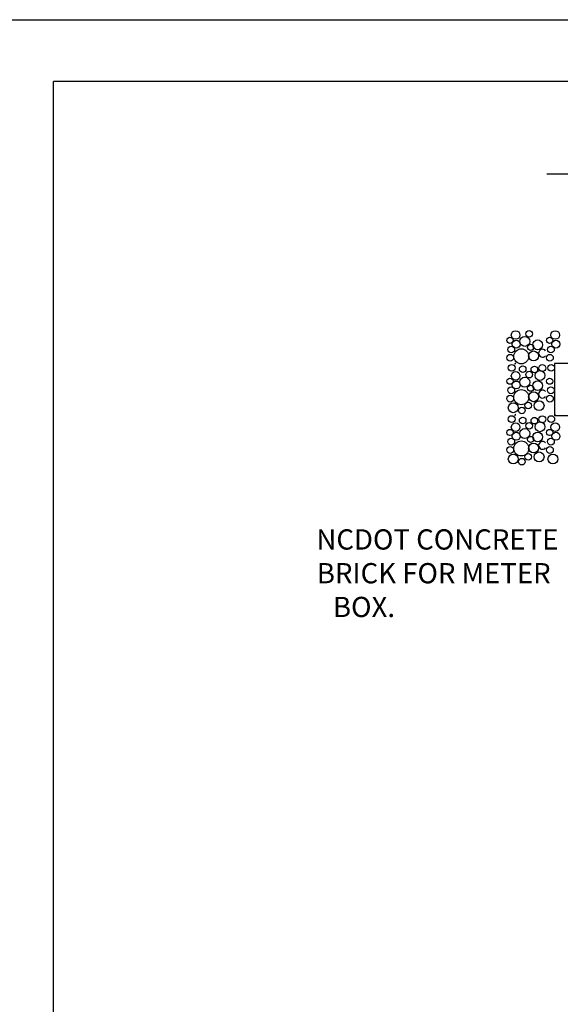
# Model space of a CAD drawing. Units: feet. Extents: x 0 to 22, y 0 to 8.5.
# Drawn here: x 11.1 to 13.3, y 4.5 to 8.5 of the extents above; entities that cross this region are included whole.
import ezdxf

# ---------------------------------------------------------------- set-up
doc = ezdxf.new("R2010")
doc.units = ezdxf.units.FT
doc.header["$LTSCALE"] = 250
doc.header["$MEASUREMENT"] = 0
for name, color, linetype in [('PWC_DET_BORDER', 4, 'CONTINUOUS'), ('PWC_DET_DETAIL', 7, 'CONTINUOUS'), ('PWC_DET_HATCH', 9, 'CONTINUOUS'), ('PWC_DET_TEXT', 1, 'CONTINUOUS')]:
    doc.layers.add(name, color=color, linetype=linetype)
doc.styles.add('Arial', font='arial.ttf')

msp = doc.modelspace()

# ---------------------------------------------------------------- linework, layer by layer
at = {"layer": 'PWC_DET_BORDER'}
for p, q in [((11, 8.4792), (22, 8.4792)), ((11.275, 0.2955), (11.275, 8.2272)), ((21.725, 8.2272), (11.275, 8.2272))]:
    msp.add_line(p, q, dxfattribs=at)
at = {"layer": 'PWC_DET_DETAIL'}
for p, q in [((15.22829, 7.84972), (13.28754, 7.84972)), ((13.31819, 7.07897), (13.31832, 6.86454)), ((13.60124, 7.07897), (13.31819, 7.07897)), ((13.60137, 6.86454), (13.31832, 6.86454))]:
    msp.add_line(p, q, dxfattribs=at)
at = {"layer": 'PWC_DET_HATCH'}
for centre, radius in [((13.13648, 7.17274), 0.01258), ((13.15975, 7.19451), 0.01763), ((13.19697, 7.16847), 0.02035), ((13.21464, 7.19946), 0.01346), ((13.29812, 7.17274), 0.01258), ((13.3214, 7.19451), 0.01763), ((13.14182, 7.1355), 0.0139), ((13.16223, 7.15731), 0.01613), ((13.22067, 7.14423), 0.01258), ((13.24962, 7.15451), 0.02006), ((13.30346, 7.1355), 0.0139), ((13.32388, 7.15731), 0.01613), ((13.13758, 7.10163), 0.0139), ((13.18265, 7.10762), 0.03067), ((13.23268, 7.10935), 0.02006), ((13.29923, 7.10163), 0.0139), ((13.14323, 7.06084), 0.0139), ((13.18842, 7.05506), 0.01346), ((13.23604, 7.05445), 0.01346), ((13.26851, 7.06004), 0.0139), ((13.30487, 7.06084), 0.0139), ((13.15975, 7.02811), 0.01763), ((13.19697, 7.00207), 0.02035), ((13.21464, 7.03306), 0.01346), ((13.25899, 7.02956), 0.02006), ((13.13648, 7.00634), 0.01258), ((13.14182, 6.9691), 0.0139), ((13.16223, 6.99091), 0.01613), ((13.22067, 6.97783), 0.01258), ((13.24962, 6.98811), 0.02006), ((13.29812, 7.00634), 0.01258), ((13.30346, 6.9691), 0.0139), ((13.13758, 6.93523), 0.0139), ((13.18265, 6.94122), 0.03067), ((13.23268, 6.94295), 0.02006), ((13.29923, 6.93523), 0.0139), ((13.1499, 6.89807), 0.02006), ((13.18498, 6.8874), 0.01346), ((13.2104, 6.90745), 0.01346), ((13.25542, 6.90685), 0.02006), ((13.14323, 6.85183), 0.0139), ((13.26851, 6.85104), 0.0139), ((13.30487, 6.85183), 0.0139), ((13.15975, 6.8191), 0.01763), ((13.18842, 6.84605), 0.01346), ((13.21464, 6.82405), 0.01346), ((13.23604, 6.84544), 0.01346), ((13.25899, 6.82055), 0.02006), ((13.3214, 6.8191), 0.01763), ((13.13648, 6.79733), 0.01258), ((13.16223, 6.7819), 0.01613), ((13.19697, 6.79306), 0.02035), ((13.22067, 6.76882), 0.01258), ((13.24962, 6.77911), 0.02006), ((13.29812, 6.79733), 0.01258), ((13.32388, 6.7819), 0.01613), ((13.13758, 6.72622), 0.0139), ((13.14182, 6.76009), 0.0139), ((13.18265, 6.73221), 0.03067), ((13.23268, 6.73394), 0.02006), ((13.29923, 6.72622), 0.0139), ((13.30346, 6.76009), 0.0139), ((13.1499, 6.68906), 0.02006), ((13.2104, 6.69844), 0.01346), ((13.25542, 6.69785), 0.02006), ((13.31154, 6.68906), 0.02006), ((13.18498, 6.67839), 0.01346)]:
    msp.add_circle(centre, radius, dxfattribs=at)
for centre, radius, start, end in [((13.26944, 7.12013), 0.01601, 39.38293, 320.61707), ((13.1556, 7.08144), 0.00429, 270, 0.03635), ((13.31725, 7.08144), 0.00429, 270, 0.03635), ((13.26944, 6.95373), 0.01601, 39.38293, 320.61707), ((13.1556, 6.87243), 0.00429, 270, 0.03635), ((13.31725, 6.87243), 0.00429, 270, 0.03635), ((13.26944, 6.74473), 0.01601, 39.38293, 320.61707)]:
    msp.add_arc(centre, radius, start, end, dxfattribs=at)

# ---------------------------------------------------------------- texts
at = {"layer": 'PWC_DET_TEXT', "insert": (12.3452, 6.40277), "char_height": 0.0825, "width": 1.1, "attachment_point": 1, "style": 'Arial'}
msp.add_mtext('\\pi0.02649;NCDOT CONCRETE \\P\\pi0.04697;BRICK FOR METER \\P\\pi0.84305;BOX.', dxfattribs=at)

doc.saveas('drawing.dxf')
